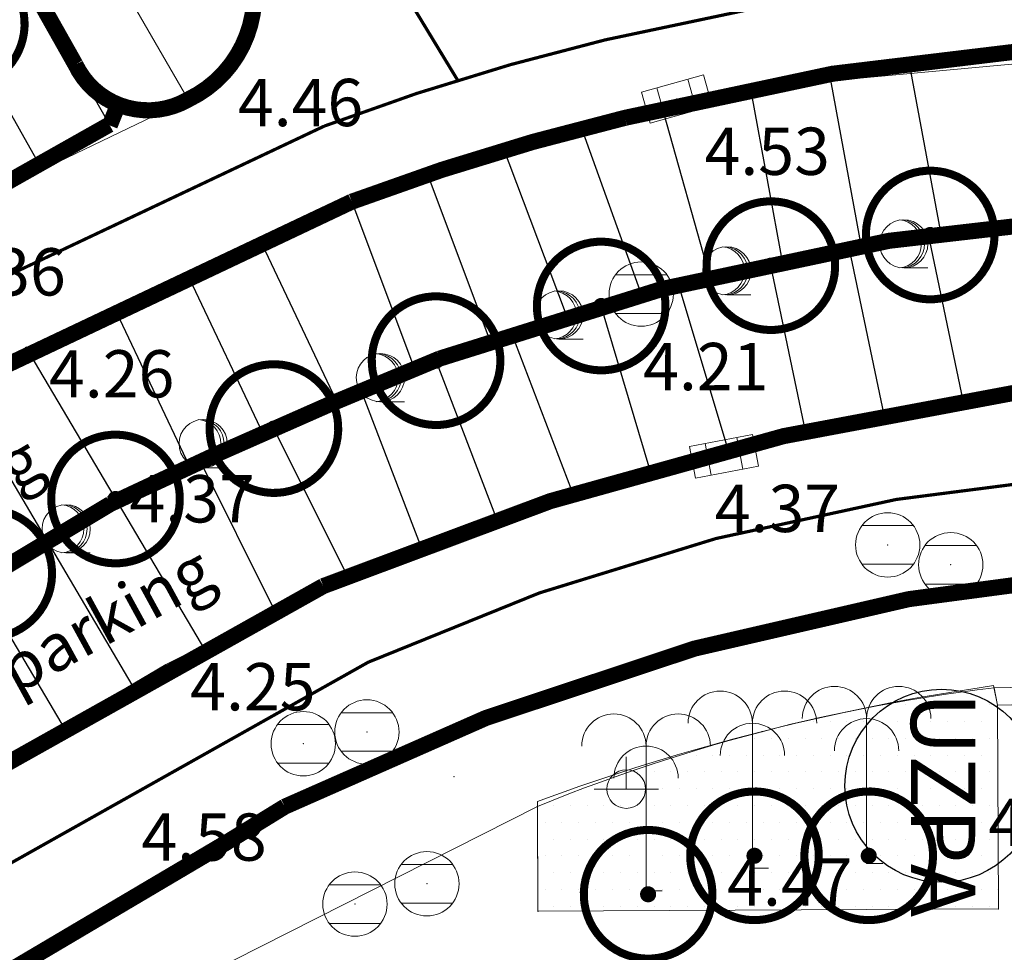
# Model space of a CAD drawing. Units: inches. Extents: x -850 to 13182336, y -766 to 9324877.
# Drawn here: x 6591164 to 6591195, y 4662154 to 4662183 of the extents above; entities that cross this region are included whole.
import ezdxf

# ---------------------------------------------------------------- set-up
doc = ezdxf.new("R2010")
doc.units = ezdxf.units.IN
doc.header["$MEASUREMENT"] = 0
doc.linetypes.add('DASHDOT', pattern=[5.6, 4, -0.5, 0.6, -0.5])
doc.linetypes.add('DASHED', pattern=[4.5, 4, -0.5])
for name, color, linetype, lineweight in [('--park staze', 7, 'Continuous', 20), ('D03001-KONSTR_CESTE_OS', 7, 'DASHDOT', 18), ('PODLOGA', 8, 'Continuous', 5), ('zelenilo', 106, 'Continuous', 13)]:
    doc.layers.add(name, color=color, linetype=linetype, lineweight=lineweight)
for name, color, linetype in [('D03005-PROFIL_CESTE_RUBNJAK', 1, 'Continuous'), ('D03006-PROFIL_CESTE_OSTALI_ELEM', 1, 'Continuous'), ('D10-BLOKOVI', 7, 'Continuous'), ('text', 7, 'Continuous')]:
    doc.layers.add(name, color=color, linetype=linetype)
doc.styles.add('AR', font='ARIAL.TTF')

# ---------------------------------------------------------------- blocks, each defined once
blk = doc.blocks.new('D10013C')
at = {"layer": 'D10-BLOKOVI', "color": 104, "const_width": 0.5}
for points in [[(0, -4, -0.9999999999999999), (0, 4, -0.9999999999999999)], [(0, -4, 0.9999999999999999), (0, 4, 0.9999999999999999)]]:
    blk.add_lwpolyline(points, format="xyb", dxfattribs=at)
at = {"layer": 'D10-BLOKOVI', "color": 7, "const_width": 0.5}
for points in [[(0, -0.25, -0.9999999999999999), (0, 0.25, -0.9999999999999999)], [(0, -0.25, 0.9999999999999999), (0, 0.25, 0.9999999999999999)]]:
    blk.add_lwpolyline(points, format="xyb", dxfattribs=at)
blk = doc.blocks.new('16_USAMLJENO DRVO 5_19')
at = {"color": 0, "lineweight": 9}
for p, q in [((0, 4.500000000000004), (0, 0)), ((0, 0), (0.5000000000000006, 0))]:
    blk.add_line(p, q, dxfattribs=at)
for centre in [(-1.000000000000001, 4.500000000000004), (1.000000000000001, 4.500000000000004), (0, 3.500000000000004)]:
    blk.add_arc(centre, 1.000000000000001, 0, 180, dxfattribs=at)
at = {"flags": 1}
for tag, p in [('POINTNUMBER', (0, 0)), ('COMMENT', (0, -1.25))]:
    blk.add_attdef(tag, p, '', height=1, dxfattribs=at)
blk = doc.blocks.new('NT129')
at = {"color": 0, "lineweight": 9}
blk.add_line((0, -0.75), (0.75, -0.75), dxfattribs=at)
blk.add_circle((0, 0), 0.75, dxfattribs=at)
for centre in [(-0.2, 0), (-0.1, 0)]:
    blk.add_arc(centre, 0.75, 275, 85, dxfattribs=at)
at = {"flags": 1}
for tag, p in [('POINTNUMBER', (0, 0)), ('COMMENT', (0, -1.25))]:
    blk.add_attdef(tag, p, '', height=1, dxfattribs=at)
blk = doc.blocks.new('TK454A')
at = {"color": 0, "lineweight": 9}
for p, q in [((-1, 0.5), (-1, -0.5)), ((1, 0.5), (-1, 0.5)), ((-0.5, -0.5), (-0.5, 0.5)), ((0.5, -0.5), (0.5, 0.5)), ((1, -0.5), (1, 0.5)), ((-1, -0.5), (1, -0.5))]:
    blk.add_line(p, q, dxfattribs=at)
at = {"flags": 1}
for tag, p in [('POINTNUMBER', (0, 0)), ('COMMENT', (0, -1.25))]:
    blk.add_attdef(tag, p, '', height=1, dxfattribs=at)
blk = doc.blocks.new('TK453B')
at = {"color": 0, "lineweight": 9}
for p, q in [((0.8000000000000007, 0.6000000000000005), (-0.7999999999999954, 0.5999999999999996)), ((-0.7999999999999998, -0.5999999999999996), (0.8000000000000007, -0.5999999999999996))]:
    blk.add_line(p, q, dxfattribs=at)
blk.add_circle((0, 0), 1, dxfattribs=at)
at = {"flags": 1}
for tag, p in [('POINTNUMBER', (0, 0)), ('COMMENT', (0, -1.25))]:
    blk.add_attdef(tag, p, '', height=1, dxfattribs=at)
blk = doc.blocks.new('19_KANDELABAR 2_20')
at = {"color": 0, "lineweight": 9}
for p, q in [((0, 0), (0, 0.2500000000000003)), ((0, 0), (-0.2500000000000003, 0)), ((0, 0), (0.02750000000000003, 0)), ((0.02750000000000003, 0), (0.2500000000000003, 0))]:
    blk.add_line(p, q, dxfattribs=at)
blk.add_circle((0, 0), 0.1500000000000008, dxfattribs=at)
at = {"flags": 1}
for tag, p in [('POINTNUMBER', (0, 0)), ('COMMENT', (0, -1.25))]:
    blk.add_attdef(tag, p, '', height=1, dxfattribs=at)
blk = doc.blocks.new('A$C43350F37')
at = {"layer": 'PODLOGA', "linetype": 'Continuous', "lineweight": 9}
for p, q in [((1169.264000000432, -419.9050000002608, 4.418), (1166.501833283342, -415.119833368808, 4.539)), ((1171.288999999873, -417.1109999995679, 4.484), (1170.67399999965, -418.7220000000671, 4.464)), ((1202.464999999851, -418.1140000000596, 4.527), (1186.209999999963, -419.5999999996275)), ((1170.67399999965, -418.7220000000671, 4.464), (1169.264000000432, -419.9050000002608, 4.418)), ((1186.210000000894, -419.5999999996275), (1179.740000001155, -421.2799999993294)), ((1161.18499999959, -423.7829999998212, 4.357), (1169.264000000432, -419.9050000002608, 4.418)), ((1179.740000001155, -421.2799999993294), (1174.35000000149, -423.0799999991432)), ((1174.35000000149, -423.0799999991432), (1168.270000001416, -425.8799999989569)), ((1193.307440558448, -424.0090123647824, 4.493508269819873), (1194.51158316806, -423.8765905015171, 4.493846512125939)), ((1190.493324327283, -424.417940475978, 4.489685150379469), (1191.497999999672, -424.2079999996349, 4.493)), ((1191.497999999672, -424.2079999996349, 4.493), (1192.333056918345, -424.1161671951413, 4.493234566550186)), ((1188.232723453082, -424.8903233921155, 4.482226472762449), (1189.576660732739, -424.6094896458089, 4.486660689797775)), ((1186.214140831493, -425.312133342959, 4.47556631563804), (1187.259296580218, -425.093734011054, 4.479014726137337)), ((1183.348000000231, -425.9519999995828, 4.208), (1184.224000000395, -425.7280000001192, 4.469)), ((1184.224000000395, -425.7280000001192, 4.469), (1185.302838772535, -425.5025621475652, 4.472559545028037)), ((1168.269999999553, -425.8799999998882), (1163.870000000112, -428.0099999997765, 4.261)), ((1182.715715949424, -426.1405124422163, 4.241880116297285), (1183.348000000231, -425.9519999995828, 4.208)), ((1181.063859613612, -426.6330054458231, 4.330392683856489), (1182.203703141771, -426.2931665917858, 4.269315654876521)), ((1178.98099999968, -427.2539999997243, 4.442), (1180.389387228526, -426.8340961365029, 4.366533407028055)), ((1178.047133576125, -427.6110519832, 4.434930891613897), (1178.98099999968, -427.2539999997243, 4.442)), ((1175.622764819302, -428.5379786295816, 4.416579096241887), (1177.14427362103, -427.9562490358949, 4.428096493546834)), ((1173.511530734599, -429.3451822064817, 4.400597643009644), (1174.804563840851, -428.8508073976263, 4.410385543018005)), ((1190.24199999962, -429.8169999998063, 4.382), (1197.236999999732, -428.8159999996424, 4.404)), ((1171.45100000035, -430.13300000038, 4.385), (1172.669930539094, -429.6669573672116, 4.394226964238324)), ((1184.252000000328, -431.1459999997169, 4.366), (1190.24199999962, -429.8169999998063, 4.382)), ((1170.899812431075, -430.4078788142651, 4.382800089525914), (1171.45100000035, -430.13300000038, 4.385)), ((1169.529407716356, -431.0913035562262, 4.37733050375567), (1170.389211718924, -430.6625168463215, 4.380762170100025)), ((1179.668999999762, -432.6260000001639, 4.327), (1184.252000000328, -431.1459999997169, 4.366)), ((1167.926220124587, -431.8908177828416, 4.370931830469748), (1168.830747972243, -431.4397271638736, 4.37454199948857)), ((1166.44000000041, -432.6320000002161, 4.365), (1167.254417192191, -432.225847822614, 4.368250517628381)), ((1166.332994763739, -432.6950221806765, 4.36380212760219), (1166.44000000041, -432.6320000002161, 4.365)), ((1173.464999999851, -435.0279999999329, 4.292), (1179.668999999762, -432.6260000001639, 4.327)), ((1165.149027728476, -433.39233557228, 4.350548183444034), (1165.965399746783, -432.9115222357213, 4.359687077366463)), ((1163.630699416623, -434.286575557664, 4.333551224863541), (1164.580021146685, -433.7274596905336, 4.344178427161928)), ((1168.565999999642, -437.4680000003427, 4.253), (1173.464999999851, -435.0279999999329, 4.292)), ((1157.112999999896, -444.2280000001192, 4.172), (1168.565999999642, -437.4680000003427, 4.253)), ((1200.428999999538, -438.0669999998063, 4.75), (1194.318999999203, -438.1890000002459, 4.753)), ((1194.318999999203, -438.1890000002459, 4.753), (1194.424999999814, -438.7310000006109, 4.422)), ((1194.424999999814, -438.7310000006109, 4.422), (1200.411000000313, -438.6070000007749, 4.439000000000001)), ((1194.424999999814, -438.7310000006109, 4.422), (1194.456128034741, -445.0636091986671, 4.48)), ((1176.712000000291, -439.811999999918, 4.52), (1172.270000000484, -441.88300000038, 4.491000000000001)), ((1172.270000000484, -441.88300000038, 4.491000000000001), (1147.703999999911, -456.4010000005364, 4.282)), ((1167.302000000142, -448.3619999997318, 4.573), (1180.11999999918, -441.8790000006557, 4.651999999999999)), ((1180.11999999918, -441.8790000006557, 4.651999999999999), (1180.13599999994, -445.1340000005439, 4.48)), ((1180.13599999994, -445.1340000005439, 4.48), (1194.456128034741, -445.0636091986671, 4.48))]:
    blk.add_line(p, q, dxfattribs=at)
for points in [[(1194.822057961486, -434.9408753141761, 4.66758114869154), (1194.221522061154, -435.0261199558154, 4.662829112489363), (1193.621697830968, -435.1162360524759, 4.658073464189533), (1193.022624788806, -435.2112176688388, 4.653314517102477), (1192.424342400394, -435.3110585454851, 4.648552584742173), (1191.826890080236, -435.4157521063462, 4.643787980819426), (1191.230307186954, -435.5252914531156, 4.63902101921663), (1190.634633023292, -435.6396693708375, 4.634252013977385), (1190.039906831458, -435.7588783241808, 4.629481279277805), (1189.446167792194, -435.882910458371, 4.624709129417656), (1188.853455020115, -436.0117576038465, 4.619935878776091), (1188.261807562783, -436.1454112716019, 4.61516184181317), (1187.671264396049, -436.2838626569137, 4.610387333027325), (1187.081864425912, -436.4271026393399, 4.605612666969606), (1186.493646481074, -436.5751217808574, 4.600838158190152), (1185.906649312004, -436.7279103305191, 4.596064121222408), (1185.320911590941, -436.8854582235217, 4.591290870584863), (1184.73647190351, -437.0477550802752, 4.586518720718661), (1184.153368754312, -437.2147902091965, 4.581747986025152), (1183.571640556678, -437.3865526067093, 4.576978980787533), (1182.9913256336, -437.5630309553817, 4.572212019181428), (1182.412462216802, -437.7442136304453, 4.567447415255655), (1181.835088440217, -437.9300886951387, 4.562685482891003), (1181.259242341854, -438.1206439044327, 4.557926535807566), (1180.684961857274, -438.3158667050302, 4.55317088751487), (1180.112284818664, -438.5157442353666, 4.548418851304752), (1179.541248954833, -438.7202633284032, 4.543670740246164), (1178.971891884692, -438.9294105097651, 4.538926867138772), (1178.404251116328, -439.1431720014662, 4.534187544498903), (1177.838364046067, -439.3615337209776, 4.529453084554157), (1177.274267952889, -439.584481283091, 4.524723799197196), (1176.712000000291, -439.811999999918, 4.52), (1176.712000000291, -439.811999999918, 4.52)], [(1194.318999999203, -438.1890000002459, 4.753), (1193.797587475739, -438.2545706238598, 4.749412196522083), (1193.276826117188, -438.3251265129074, 4.745820099342094), (1192.756763586774, -438.4006612105295, 4.742224037229016), (1192.237447483465, -438.4811678035185, 4.738624339313866), (1191.71892533917, -438.5666389223188, 4.735021335071075), (1191.201244612224, -438.6570667447522, 4.731415354268604), (1190.684452683665, -438.752442994155, 4.727806726946338), (1190.168596854433, -438.8527589421719, 4.724195783392638), (1189.653724337928, -438.9580054050311, 4.720582854101147), (1189.139882259071, -439.0681727519259, 4.716968269750066), (1188.627117647789, -439.183250897564, 4.713352361171623), (1188.115477436222, -439.3032293114811, 4.70973545931732), (1187.605008452199, -439.4280970115215, 4.706117895225795), (1187.095757417381, -439.5578425684944, 4.702500000002336), (1186.587770940736, -439.6924541080371, 4.698882104772226), (1186.081095518544, -439.8319193096831, 4.695264540682348), (1185.57577752322, -439.9762254077941, 4.691647638825109), (1185.071863206103, -440.1253591952845, 4.688031730250609), (1184.56939868629, -440.2793070217595, 4.684417145895393), (1184.068429955281, -440.4380547981709, 4.680804216605424), (1183.56900286302, -440.6015879940242, 4.677193273047826), (1183.071163121611, -440.7698916411027, 4.673584645729267), (1182.574956296012, -440.9429503371939, 4.669978664927446), (1182.080427801237, -441.1207482405007, 4.666375660682154), (1181.587622901425, -441.3032690798864, 4.662775962771329), (1181.096586700529, -441.4904961483553, 4.65917990066029), (1180.607364140451, -441.6824123105034, 4.655587803476425), (1180.11999999918, -441.8790000006557, 4.651999999999999), (1180.11999999918, -441.8790000006557, 4.651999999999999)]]:
    blk.add_polyline3d(points, dxfattribs=at)
at = {"layer": 'PODLOGA', "lineweight": 9}
for p in [(1170.67399999965, -418.7220000000671, 4.464), (1186.210000000894, -419.5999999996275), (1186.209999999963, -419.5999999996275), (1169.264000000432, -419.9050000002608, 4.418), (1184.451999999583, -419.8839999996126, 4.528), (1179.740000001155, -421.2799999993294), (1179.315999999642, -422.0979999992996, 4.491000000000001), (1174.35000000149, -423.0799999991432), (1194.51158316806, -423.8765905015171, 4.493846512125939), (1191.497999999672, -424.2079999996349, 4.493), (1192.333056918345, -424.1161671951413, 4.493234566550186), (1193.307440558448, -424.0090123647824, 4.493508269819873), (1190.493324327283, -424.417940475978, 4.489685150379469), (1189.576660732739, -424.6094896458089, 4.486660689797775), (1187.259296580218, -425.093734011054, 4.479014726137337), (1188.232723453082, -424.8903233921155, 4.482226472762449), (1186.214140831493, -425.312133342959, 4.47556631563804), (1184.224000000395, -425.7280000001192, 4.469), (1185.302838772535, -425.5025621475652, 4.472559545028037), (1168.270000001416, -425.8799999989569), (1168.269999999553, -425.8799999998882), (1183.348000000231, -425.9519999995828, 4.208), (1182.203703141771, -426.2931665917858, 4.269315654876521), (1182.715715949424, -426.1405124422163, 4.241880116297285), (1181.063859613612, -426.6330054458231, 4.330392683856489), (1180.389387228526, -426.8340961365029, 4.366533407028055), (1178.98099999968, -427.2539999997243, 4.442), (1178.047133576125, -427.6110519832, 4.434930891613897), (1177.14427362103, -427.9562490358949, 4.428096493546834), (1175.622764819302, -428.5379786295816, 4.416579096241887), (1174.804563840851, -428.8508073976263, 4.410385543018005), (1173.511530734599, -429.3451822064817, 4.400597643009644), (1172.669930539094, -429.6669573672116, 4.394226964238324), (1190.24199999962, -429.8169999998063, 4.382), (1171.45100000035, -430.13300000038, 4.385), (1170.389211718924, -430.6625168463215, 4.380762170100025), (1170.899812431075, -430.4078788142651, 4.382800089525914), (1185.913999999873, -430.9879999998957, 4.367), (1169.529407716356, -431.0913035562262, 4.37733050375567), (1184.252000000328, -431.1459999997169, 4.366), (1168.830747972243, -431.4397271638736, 4.37454199948857), (1167.926220124587, -431.8908177828416, 4.370931830469748), (1167.254417192191, -432.225847822614, 4.368250517628381), (1166.332994763739, -432.6950221806765, 4.36380212760219), (1166.44000000041, -432.6320000002161, 4.365), (1179.668999999762, -432.6260000001639, 4.327), (1165.965399746783, -432.9115222357213, 4.359687077366463), (1165.149027728476, -433.39233557228, 4.350548183444034), (1164.580021146685, -433.7274596905336, 4.344178427161928), (1191.01099999994, -433.75, 4.565), (1192.971000000834, -434.3650000002235, 4.556999999999999), (1173.464999999851, -435.0279999999329, 4.292), (1187.053999999538, -436.4340000003576, 4.611999999999999), (1168.565999999642, -437.4680000003427, 4.253), (1194.318999999203, -438.1890000002459, 4.753), (1194.424999999814, -438.7310000006109, 4.422), (1174.818999999203, -439.5639999993145, 4.464), (1187.098999999464, -439.5570000000298, 4.732), (1176.712000000291, -439.811999999918, 4.52), (1172.842999999411, -439.9279999993742, 4.447), (1177.527999999933, -440.9539999999106, 4.641999999999999), (1182.882999999449, -441.3380000004545, 4.661), (1172.270000000484, -441.88300000038, 4.491000000000001), (1180.11999999918, -441.8790000006557, 4.651999999999999), (1172.37200000044, -442.0719999996945, 4.58), (1186.804999999702, -443.7919999994338, 4.468), (1190.35599999968, -443.6470000008121, 4.459000000000001), (1176.686999999918, -444.2800000002608, 4.425), (1183.498000000603, -444.5019999993965, 4.342), (1174.449000000022, -444.9129999997094, 4.437), (1194.456128034741, -445.0636091986671, 4.48), (1180.13599999994, -445.1340000005439, 4.48)]:
    blk.add_point(p, dxfattribs=at)
for p, rotation in [((1184.453440207057, -419.8916794098914, 4.528), 15.64304362732745), ((1185.923234810121, -430.9927116036415, 4.367), 10.79925720972305)]:
    blk.add_blockref('TK454A', p, dxfattribs=dict(at, rotation=rotation))
for name, p in [('NT129', (1191.510000000708, -424.3899999996647)), ('NT129', (1186.010000000708, -425.2299999995157)), ('TK453B', (1183.348000000231, -425.9519999995828, 4.208)), ('NT129', (1180.790000000969, -426.5999999996275)), ('NT129', (1175.240000001155, -428.5499999988824)), ('NT129', (1169.730000001378, -430.5999999996275)), ('NT129', (1165.470000000671, -433.2499999990687)), ('TK453B', (1191.01099999994, -433.75, 4.733)), ('TK453B', (1192.971000000834, -434.3650000002235, 4.733)), ('16_USAMLJENO DRVO 5_19', (1186.804999999702, -443.7919999994338)), ('16_USAMLJENO DRVO 5_19', (1190.35599999968, -443.6470000008121)), ('TK453B', (1174.818999999203, -439.5639999993145, 4.256)), ('TK453B', (1172.842999999411, -439.9279999993742, 4.256)), ('16_USAMLJENO DRVO 5_19', (1183.498000000603, -444.5019999993965)), ('TK453B', (1176.686999999918, -444.2800000002608, 4.256)), ('TK453B', (1174.449000000022, -444.9129999997094, 4.256))]:
    blk.add_blockref(name, p, dxfattribs=at)
at = {"layer": 'PODLOGA', "lineweight": 9, "xscale": 4, "yscale": 4}
blk.add_blockref('19_KANDELABAR 2_20', (1182.882999999449, -441.3380000004545), dxfattribs=at)
at = {"layer": 'PODLOGA', "lineweight": 9, "char_height": 1.469999988330528}
for s, insert, width, attachment_point in [('\\fGeorgia|i0|b0|c0;4.46', (1170.810062518343, -420.7330608284101), 6.8, 7), ('\\fGeorgia|i0|b0|c0;4.53', (1185.318228034303, -422.2474124226719), 6.8, 7), ('\\fGeorgia|i0|b0|c0;4.36', (1161.562268435024, -425.9968580016866), 6.8, 7), ('\\fGeorgia|i0|b0|c0;4.21', (1183.409289828502, -428.9400220653042), 6.8, 7), ('\\fGeorgia|i0|b0|c0;4.26', (1164.936885983683, -429.1662945915014), 6.8, 7), ('\\fGeorgia|i0|b0|c0;4.37', (1167.44000000041, -433.0505765629932), 7.199999999999999, 7), ('\\fGeorgia|i0|b0|c0;4.37', (1185.634666679427, -433.3488631518558), 7.199999999999999, 7), ('\\fGeorgia|i0|b0|c0;4.25', (1169.327237252146, -438.891914986074), 6.8, 7), ('\\fGeorgia|i0|b0|c238;4.45', (1196.089416665025, -442.3730833334848), 6.8, 5), ('\\fGeorgia|i0|b0|c238;4.58', (1169.757916666567, -442.8293750006706), 6.8, 5), ('\\fGeorgia|i0|b0|c238;4.47', (1187.969166666269, -444.2265833327547), 7.199999999999999, 5)]:
    blk.add_mtext(s, dxfattribs=dict(at, insert=insert, width=width, attachment_point=attachment_point))
at = {"layer": 'PODLOGA', "lineweight": 9, "char_height": 1.469999988330528, "width": 12, "attachment_point": 7}
for insert, rotation in [((1158.689368906431, -435.1440869010985), 30.375128368940537), ((1163.906289423816, -438.4212151095271), 28.638360850861613)]:
    blk.add_mtext('\\fArial|i0|b0|c238;parking', dxfattribs=dict(at, insert=insert, rotation=rotation))

msp = doc.modelspace()

# ---------------------------------------------------------------- hatches: boundary and pattern name
at = {"layer": 'zelenilo', "lineweight": 18}
h = msp.add_hatch(dxfattribs=at)
h.set_pattern_fill('DOTS', color=3, scale=8.340095497247491, angle=7.267821891518653e-10, style=0)
h.set_pattern_definition([(7.267821891518654e-10, (-624.6589270289987, 695.6745107825845), (0.2606279842823721, 0.5212559685812742), [0, -0.5212559685779682])])
edge = h.paths.add_edge_path()
edge.add_line((6591243.75041612, 4662171.86542781), (6591243.745336432, 4662180.113132448))
edge.add_line((6591243.745338382, 4662180.116521354), (6591249.289356619, 4662180.116970531))
edge.add_line((6591243.796823172, 4661787.445733205), (6591243.869094917, 4661913.053257714))
edge.add_line((6591243.869094917, 4661913.053257714), (6591243.75041612, 4662171.86542781))
edge.add_line((6591249.201040479, 4661779.148805474), (6591249.297336116, 4661924.899939281))
edge.add_line((6591249.297336116, 4661924.899939281), (6591249.329404208, 4662141.246388926))
edge.add_line((6591249.329404208, 4662141.246388926), (6591249.289356619, 4662180.116970531))
edge.add_line((6591189.480751591, 4661787.836341014), (6591189.698589377, 4661789.134399247))
edge.add_line((6591189.698589377, 4661789.134399247), (6591249.201040479, 4661779.148805474))
edge.add_line((6591171.820094538, 4661786.326130707), (6591169.125231496, 4661786.874163728))
edge.add_line((6591172.816651574, 4661791.225811716), (6591171.820094538, 4661786.326130707))
edge.add_line((6591169.876856941, 4661791.823711677), (6591172.816651574, 4661791.225811716))
edge.add_arc((6591170.276896114, 4661793.785760976), 2.002415740058721, 170.6772165259676, 258.4760062081507)
edge.add_arc((6591168.676803296, 4661784.669302701), 2.250000000060155, 78.5038888986382, 258.3809371966572)
edge.add_line((6591175.092808375, 4661781.068277928), (6591168.223644693, 4661782.465409038))
edge.add_line((6591173.294911658, 4661786.026166221), (6591175.989744315, 4661785.477983805))
edge.add_line((6591174.29145686, 4661790.925849637), (6591173.294911658, 4661786.026166221))
edge.add_line((6591177.231240664, 4661790.327896435), (6591174.29145686, 4661790.925849637))
edge.add_line((6591184.979389532, 4661790.792872303), (6591179.589736885, 4661791.889072204))
edge.add_line((6591189.480751589, 4661787.836341014), (6591186.540619737, 4661788.434365008))
edge.add_arc((6591186.939257934, 4661790.394234288), 2.000000000968978, 169.0644982680234, 258.502855427912)
edge.add_arc((6591177.629405258, 4661792.290327007), 2.00241574101657, 258.5307423592248, 346.329532039407)
edge.add_arc((6591175.541276507, 4661783.273130834), 2.249999999887831, 258.6258113381976, 438.5028596562337)
edge.add_line((6591177.552533623, 4661795.198740225), (6591177.126775606, 4661792.66172078))
edge.add_arc((6591175.061278583, 4661795.539955435), 2.514513767922264, 352.2009996518786, 445.8850878361318)
edge.add_line((6591237.969256899, 4661782.451245562), (6591238.475603386, 4661785.359756496))
edge.add_line((6591241.370899372, 4661787.447166296), (6591243.796813416, 4661787.445733211))
edge.add_arc((6591240.947104362, 4661784.983348569), 2.500000000293136, 80.24020402006443, 171.3404354726376)
edge.add_arc((6591174.016898097, 4661792.121044906), 6.052174399591383, 78.32406725516068, 160.8126147721763)
edge.add_line((6591177.126775606, 4661792.66172078), (6591237.969256899, 4661782.451245562))
h = msp.add_hatch(dxfattribs=at)
h.set_pattern_fill('DOTS', color=3, scale=8.340095497247491, angle=7.267821891518653e-10, style=0)
h.set_pattern_definition([(7.267821891518654e-10, (0.02406311314553022, -0.05984498094767332), (0.2606279842823721, 0.5212559685812742), [0, -0.5212559685779682])])
edge = h.paths.add_edge_path()
edge.add_line((6591180.143325416, 4662158.211230041), (6591180.160063113, 4662154.806155019))
edge.add_line((6591180.160063113, 4662154.806155019), (6591194.480191148, 4662154.87654582))
edge.add_line((6591194.480191148, 4662154.87654582), (6591194.449063113, 4662161.209155018))
edge.add_line((6591194.449063113, 4662161.209155018), (6591194.330175806, 4662161.81705048))
edge.add_arc((6591203.975655443, 4662094.156080353), 68.34502290570964, 98.11319448632412, 110.40819807103219, ccw=False)

# ---------------------------------------------------------------- linework, layer by layer
at = {"layer": '--park staze', "elevation": 4.378593395998062, "flags": 128}
msp.add_lwpolyline([(6591180.119262303, 4662158.271075007, -0.05369859841870311), (6591194.306112693, 4662161.876895446)], format="xyb", dxfattribs=at)
at = {"layer": '--park staze', "flags": 128}
msp.add_lwpolyline([(6591180.119262303, 4662158.271075007), (6591180.136, 4662154.865999985), (6591194.456128035, 4662154.936390786), (6591194.425, 4662161.268999984), (6591194.306112693, 4662161.876895446)], dxfattribs=at)
at = {"layer": 'D03001-KONSTR_CESTE_OS', "const_width": 0.1, "flags": 128}
for points, elevation in [([(6591177.643903394, 4662180.691862011), (6591153.307729269, 4662220.773251468)], 4.418), ([(6591129.37006274, 4662154.912330821), (6591130.721185507, 4662155.527179694), (6591162.358326146, 4662174.007112517), (6591173.496571265, 4662179.269821127)], 4.138724585214977)]:
    msp.add_lwpolyline(points, dxfattribs=dict(at, elevation=elevation))
msp.add_lwpolyline([(6591182.227071256, 4662181.948684083, -0.06475097660576822), (6591202.671849892, 4662184.445562579, -0.06475097660576822)], format="xyb", dxfattribs=at)
for points, elevation in [([(6591173.496571265, 4662179.269821127, -0.03134648875120524), (6591182.227071256, 4662181.948684083, -0.03149211895399975)], 0.1875674860705443), ([(6591174.863257605, 4662162.605999411, -0.1073376960257503), (6591202.709881754, 4662168.638509696, 0.9999999999999999)], 4.617022547549837), ([(6591135.04906259, 4662139.147650625, -0.01532569881579473), (6591174.863257605, 4662162.605999411, 0.9999999999999999)], 4.429455061479293)]:
    msp.add_lwpolyline(points, format="xyb", dxfattribs=dict(at, elevation=elevation))
at = {"layer": 'D03005-PROFIL_CESTE_RUBNJAK', "const_width": 0.5}
for points, elevation in [([(6591169.264, 4662180.094999985, 0.4580957755095246), (6591170.699136503, 4662185.385999983, 0.9999999999999999)], 4.418), ([(6591165.757275456, 4662181.184833117, 0.4375073171578737), (6591169.263999999, 4662180.094999984, 0.9999999999999999)], 4.13885846210295), ([(6591177.084553114, 4662172.043750949, -0.07075773230572636), (6591198.237845602, 4662176.53319368, 0.9999999999999999)], 0.06162537955501168), ([(6591166.847208596, 4662167.524999985, -0.01618290889443674), (6591177.084553114, 4662172.043750949, 0.9999999999999999)], 4.322625379555012), ([(6591134.668661994, 4662148.354441168, 0.001865472956362862), (6591166.847208596, 4662167.524999985, 0.9999999999999999)], 4.203), ([(6591172.27, 4662158.116999985, -0.09448392474037368), (6591198.438000001, 4662165.467999985, 0.9999999999999999)], 4.378593395998062)]:
    msp.add_lwpolyline(points, format="xyb", dxfattribs=dict(at, elevation=elevation))
for points, elevation in [([(6591165.757275456, 4662181.184833117), (6591164.355379357, 4662183.668712907)], 4.138724585214977), ([(6591138.058, 4662137.853999984), (6591170.456850088, 4662157.001053048), (6591172.27, 4662158.116999985)], 4.191025909927518)]:
    msp.add_lwpolyline(points, dxfattribs=dict(at, elevation=elevation))
at = {"layer": 'D03005-PROFIL_CESTE_RUBNJAK', "linetype": 'DASHED', "const_width": 0.5}
msp.add_lwpolyline([(6591182.847633908, 4662179.52692811, -0.06706445304888424), (6591202.434046206, 4662181.887266226, -0.06475097660392874)], format="xyb", dxfattribs=at)
for points, elevation in [([(6591166.826424402, 4662179.2905148), (6591167.085777546, 4662179.938952445)], 4.418), ([(6591166.812960207, 4662179.314370664), (6591147.514903129, 4662168.422591179), (6591127.798786128, 4662156.886244345)], 4.418), ([(6591131.929586185, 4662153.337780012), (6591163.531652293, 4662171.797225048), (6591174.350000001, 4662176.919999986)], 4.138724585214977)]:
    msp.add_lwpolyline(points, dxfattribs=dict(at, elevation=elevation))
for points, elevation in [([(6591174.350000001, 4662176.919999986, -0.03156849844791518), (6591182.847633908, 4662179.52692811, 0.9999999999999999)], 0.1875674860705443), ([(6591173.465, 4662164.971999985, -0.08646912461568067), (6591202.675, 4662171.767999985, 0.9999999999999999)], 4.479567486070544), ([(6591137.38, 4662143.837999986, -0.01416340807344593), (6591173.465, 4662164.971999985, 0.9999999999999999)], 4.364942106515533)]:
    msp.add_lwpolyline(points, format="xyb", dxfattribs=dict(at, elevation=elevation))
at = {"layer": 'D03006-PROFIL_CESTE_OSTALI_ELEM'}
for points, elevation in [([(6591166.812960207, 4662179.314370664), (6591164.355379357, 4662183.668712907)], 4.418), ([(6591164.635789085, 4662178.085580239), (6591162.178208236, 4662182.439922482)], 4.418), ([(6591192.679142627, 4662175.853955978), (6591191.704928216, 4662181.151416659)], 4.472559545028037), ([(6591190.220374675, 4662175.401783264), (6591189.246160264, 4662180.699243946)], 4.472559545028037), ([(6591187.761606724, 4662174.949610551), (6591186.787392313, 4662180.247071233)], 4.472559545028037), ([(6591185.482855363, 4662174.59796183), (6591184.04426688, 4662179.715274157)], 4.472559545028037), ([(6591193.362278306, 4662170.741939947), (6591192.272761342, 4662175.954217494)], 4.377223964547738), ([(6591173.877190237, 4662170.729690057), (6591171.569400653, 4662175.603312353)], 4.328942106515533), ([(6591190.901082362, 4662170.297807535), (6591189.825650726, 4662175.442700502)], 4.377223964547738), ([(6591188.453971746, 4662169.786290544), (6591187.378540111, 4662174.931183511)], 4.377223964547738), ([(6591171.617707847, 4662169.659765141), (6591169.309918263, 4662174.533387437)], 4.328942106515533), ([(6591186.027022271, 4662169.275959118), (6591184.499767384, 4662174.392261898)], 4.309244042553473), ([(6591183.63147478, 4662168.560870162), (6591182.104219892, 4662173.677172942)], 4.309244042553473), ([(6591169.308250336, 4662168.695378382), (6591167.050435873, 4662173.46346252)], 4.328942106515533), ([(6591181.191674301, 4662167.941682505), (6591179.30623169, 4662172.871064391)], 4.309244042553473), ([(6591164.210031007, 4662172.407923329), (6591169.799976078, 4662162.949141775)], 4.328942106515533), ([(6591178.856652017, 4662167.048558252), (6591176.971209405, 4662171.977940137)], 4.309244042553473), ([(6591162.057780968, 4662171.135987886), (6591167.61604408, 4662161.730815576)], 4.328942106515533), ([(6591176.521629732, 4662166.155433998), (6591174.63618712, 4662171.084815884)], 4.309244042553473), ([(6591174.189416941, 4662165.336862689), (6591171.834585087, 4662170.058386986)], 4.328942106515533), ([(6591159.905530929, 4662169.864052444), (6591165.436422617, 4662160.505195493)], 4.328942106515533), ([(6591171.952226117, 4662164.221077218), (6591169.597394263, 4662168.942601515)], 4.328942106515533)]:
    msp.add_lwpolyline(points, dxfattribs=dict(at, elevation=elevation))
for points in [[(6591181.506821437, 4662179.178772785), (6591183.348, 4662174.047999986)], [(6591179.030263342, 4662178.679299579), (6591180.984030752, 4662173.481693652)], [(6591176.690131672, 4662177.799649782), (6591178.643899082, 4662172.602043856)], [(6591174.350000001, 4662176.919999986), (6591176.303767412, 4662171.722394059)]]:
    msp.add_lwpolyline(points, dxfattribs=at)
at = {"layer": 'text'}
msp.add_circle((6591192.683516201, 4662158.764104421), 3, dxfattribs=at)

# ---------------------------------------------------------------- block references
at = {"layer": 'D10-BLOKOVI', "ltscale": 0.1, "xscale": 0.4999999998210274, "yscale": 0.5, "zscale": 0.5, "rotation": 301.53490198701}
for p in [(6591162.178208237, 4662182.439922497, 4.418), (6591192.333056919, 4662175.883832805, 4.493234566550186), (6591187.378540112, 4662174.931183526, 4.377223964547738), (6591182.104219893, 4662173.677172957, 4.309244042553473), (6591176.971209406, 4662171.977940152, 4.309244042553473), (6591171.929317588, 4662169.867210489, 4.322625379555012), (6591167.005003544, 4662167.678532567, 4.328942106515533), (6591163.032353248, 4662165.361020376, 4.326853025936775), (6591186.870377233, 4662156.588307994), (6591190.421377233, 4662156.588307994), (6591183.563377234, 4662155.391459785)]:
    msp.add_blockref('D10013C', p, dxfattribs=at)
at = {"layer": 'PODLOGA'}
msp.add_blockref('A$C43350F37', (6590000, 4662599.999999985), dxfattribs=at)

# ---------------------------------------------------------------- texts
at = {"layer": 'text', "style": 'AR'}
msp.add_text('UZPA', height=2, rotation=270.0000000007268, dxfattribs=at).set_placement((6591191.732833203, 4662161.680156887))

doc.saveas('drawing.dxf')
